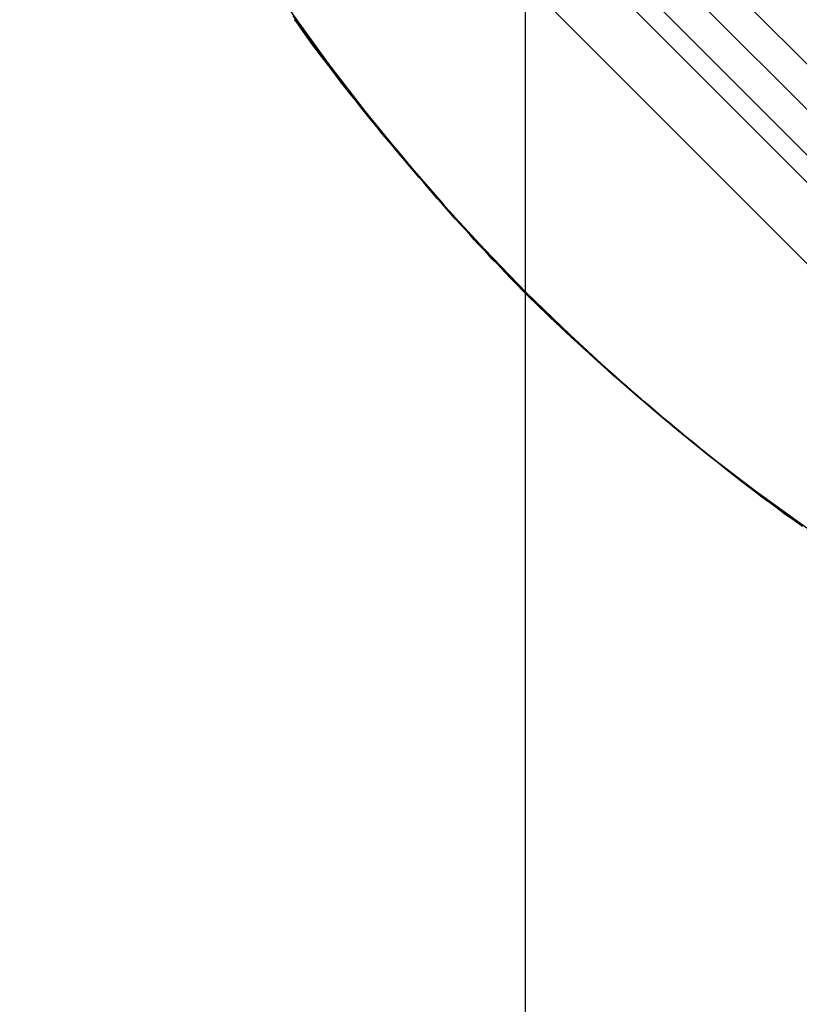
# Model space of a CAD drawing. Extents: x -57 to 57, y -59 to 9.
# Drawn here: x -33 to -32, y -33 to -32 of the extents above; entities that cross this region are included whole.
import ezdxf

# ---------------------------------------------------------------- set-up
doc = ezdxf.new("R2010")
doc.units = 0
doc.layers.get('0').update_dxf_attribs({"linetype": 'CONTINUOUS'})

msp = doc.modelspace()

# ---------------------------------------------------------------- linework, layer by layer
at = {"color": 0}
for points in [[(-32.2327, -50.2367), (-32.2327, 2.5955)], [(-32.2327, -50.2367), (-32.2327, 2.5955)], [(-32.2327, -50.2367), (-32.2327, 2.5955)], [(-32.2327, -50.2367), (-32.2327, 2.5955)], [(-32.2327, -50.2367), (-32.2327, 2.5955)], [(-32.2327, -50.2367), (-32.2327, 2.5955)], [(-32.2327, -50.2367), (-32.2327, 2.5955)], [(-32.2327, -50.2367), (-32.2327, 2.5955)], [(-32.2327, -50.2367), (-32.2327, 2.5955)], [(-32.2327, -50.2367), (-32.2327, 2.5955)], [(-32.2327, -50.2367), (-32.2327, 2.5955)], [(-32.2327, -50.2367), (-32.2327, 2.5955)], [(-32.2327, -50.2367), (-32.2327, 2.5955)], [(-32.2327, -50.2367), (-32.2327, 2.5955)], [(-32.2327, -50.2367), (-32.2327, 2.5955)], [(-32.2327, -50.2367), (-32.2327, 2.5955)], [(-32.2327, -50.2367), (-32.2327, 2.5955)], [(-32.2327, -50.2367), (-32.2327, 2.5955)], [(-32.2327, -50.2367), (-32.2327, 2.5955)], [(-32.2327, -50.2367), (-32.2327, 2.5955)], [(-32.2327, -50.2367), (-32.2327, 2.5955)], [(-30.8959, -32.8228), (-32.995, -30.7237)], [(-30.8959, -32.8228), (-32.995, -30.7237)], [(-30.8959, -32.8228), (-32.995, -30.7237)], [(-30.8959, -32.8228), (-32.995, -30.7237)], [(-30.8959, -32.8228), (-32.995, -30.7237)], [(-30.8959, -32.8228), (-32.995, -30.7237)], [(-30.8959, -32.8228), (-32.995, -30.7237)], [(-30.8959, -32.8228), (-32.995, -30.7237)], [(-30.8959, -32.8228), (-32.995, -30.7237)], [(-30.8959, -32.8228), (-32.995, -30.7237)], [(-30.8959, -32.8228), (-32.995, -30.7237)], [(-30.8959, -32.8228), (-32.995, -30.7237)], [(-30.8959, -32.8228), (-32.995, -30.7237)], [(-30.8959, -32.8228), (-32.995, -30.7237)], [(-30.8959, -32.8228), (-32.995, -30.7237)], [(-30.8959, -32.8228), (-32.995, -30.7237)], [(-30.8959, -32.8228), (-32.995, -30.7237)], [(-30.8959, -32.8228), (-32.995, -30.7237)], [(-30.8959, -32.8228), (-32.995, -30.7237)], [(-30.8959, -32.8228), (-32.995, -30.7237)], [(-30.8959, -32.8228), (-32.995, -30.7237)], [(-33.019, -30.8264), (-33.019, -30.8264), (-32.9873, -30.9154), (-32.9533, -31.0034), (-32.9167, -31.0903), (-32.8779, -31.1761), (-32.8365, -31.2604), (-32.7927, -31.3437), (-32.7466, -31.4256), (-32.6983, -31.5063), (-32.6475, -31.5853), (-32.5945, -31.663), (-32.5393, -31.7391), (-32.4821, -31.8138), (-32.4225, -31.8867), (-32.3609, -31.958), (-32.2971, -32.0276), (-32.2313, -32.0955)], [(-30.9973, -32.8482), (-33.019, -30.8264)], [(-30.9973, -32.8482), (-33.019, -30.8264)], [(-30.9973, -32.8482), (-33.019, -30.8264)], [(-30.9973, -32.8482), (-33.019, -30.8264)], [(-30.9973, -32.8482), (-33.019, -30.8264)], [(-30.9973, -32.8482), (-33.019, -30.8264)], [(-30.9973, -32.8482), (-33.019, -30.8264)], [(-30.9973, -32.8482), (-33.019, -30.8264)], [(-30.9973, -32.8482), (-33.019, -30.8264)], [(-30.9973, -32.8482), (-33.019, -30.8264)], [(-30.9973, -32.8482), (-33.019, -30.8264)], [(-30.9973, -32.8482), (-33.019, -30.8264)], [(-30.9973, -32.8482), (-33.019, -30.8264)], [(-30.9973, -32.8482), (-33.019, -30.8264)], [(-30.9973, -32.8482), (-33.019, -30.8264)], [(-30.9973, -32.8482), (-33.019, -30.8264)], [(-30.9973, -32.8482), (-33.019, -30.8264)], [(-30.9973, -32.8482), (-33.019, -30.8264)], [(-30.9973, -32.8482), (-33.019, -30.8264)], [(-30.9973, -32.8482), (-33.019, -30.8264)], [(-30.9973, -32.8482), (-33.019, -30.8264)], [(-31.0846, -32.4502), (-32.586, -30.9488)], [(-31.0846, -32.4502), (-32.586, -30.9488)], [(-31.0846, -32.4502), (-32.586, -30.9488)], [(-31.0846, -32.4502), (-32.586, -30.9488)], [(-31.0846, -32.4502), (-32.586, -30.9488)], [(-31.0846, -32.4502), (-32.586, -30.9488)], [(-31.0846, -32.4502), (-32.586, -30.9488)], [(-31.0846, -32.4502), (-32.586, -30.9488)], [(-31.0846, -32.4502), (-32.586, -30.9488)], [(-31.0846, -32.4502), (-32.586, -30.9488)], [(-31.0846, -32.4502), (-32.586, -30.9488)], [(-31.0846, -32.4502), (-32.586, -30.9488)], [(-31.0846, -32.4502), (-32.586, -30.9488)], [(-31.0846, -32.4502), (-32.586, -30.9488)], [(-31.0846, -32.4502), (-32.586, -30.9488)], [(-31.0846, -32.4502), (-32.586, -30.9488)], [(-31.0846, -32.4502), (-32.586, -30.9488)], [(-31.0846, -32.4502), (-32.586, -30.9488)], [(-31.0846, -32.4502), (-32.586, -30.9488)], [(-31.0846, -32.4502), (-32.586, -30.9488)], [(-31.0846, -32.4502), (-32.586, -30.9488)], [(-32.6214, -30.9842), (-31.12, -32.4856)], [(-32.6214, -30.9842), (-31.12, -32.4856)], [(-32.6214, -30.9842), (-31.12, -32.4856)], [(-32.6214, -30.9842), (-31.12, -32.4856)], [(-32.6214, -30.9842), (-31.12, -32.4856)], [(-32.6214, -30.9842), (-31.12, -32.4856)], [(-32.6214, -30.9842), (-31.12, -32.4856)], [(-32.6214, -30.9842), (-31.12, -32.4856)], [(-32.6214, -30.9842), (-31.12, -32.4856)], [(-32.6214, -30.9842), (-31.12, -32.4856)], [(-32.6214, -30.9842), (-31.12, -32.4856)], [(-32.6214, -30.9842), (-31.12, -32.4856)], [(-32.6214, -30.9842), (-31.12, -32.4856)], [(-32.6214, -30.9842), (-31.12, -32.4856)], [(-32.6214, -30.9842), (-31.12, -32.4856)], [(-32.6214, -30.9842), (-31.12, -32.4856)], [(-32.6214, -30.9842), (-31.12, -32.4856)], [(-32.6214, -30.9842), (-31.12, -32.4856)], [(-32.6214, -30.9842), (-31.12, -32.4856)], [(-32.6214, -30.9842), (-31.12, -32.4856)], [(-32.6214, -30.9842), (-31.12, -32.4856)], [(-31.1616, -32.5147), (-32.6505, -31.0258)], [(-31.1616, -32.5147), (-32.6505, -31.0258)], [(-31.1616, -32.5147), (-32.6505, -31.0258)], [(-31.1616, -32.5147), (-32.6505, -31.0258)], [(-31.1616, -32.5147), (-32.6505, -31.0258)], [(-31.1616, -32.5147), (-32.6505, -31.0258)], [(-31.1616, -32.5147), (-32.6505, -31.0258)], [(-31.1616, -32.5147), (-32.6505, -31.0258)], [(-31.1616, -32.5147), (-32.6505, -31.0258)], [(-31.1616, -32.5147), (-32.6505, -31.0258)], [(-31.1616, -32.5147), (-32.6505, -31.0258)], [(-31.1616, -32.5147), (-32.6505, -31.0258)], [(-31.1616, -32.5147), (-32.6505, -31.0258)], [(-31.1616, -32.5147), (-32.6505, -31.0258)], [(-31.1616, -32.5147), (-32.6505, -31.0258)], [(-31.1616, -32.5147), (-32.6505, -31.0258)], [(-31.1616, -32.5147), (-32.6505, -31.0258)], [(-31.1616, -32.5147), (-32.6505, -31.0258)], [(-31.1616, -32.5147), (-32.6505, -31.0258)], [(-31.1616, -32.5147), (-32.6505, -31.0258)], [(-31.1616, -32.5147), (-32.6505, -31.0258)], [(-32.5944, -31.6649), (-32.5894, -31.6719), (-32.5846, -31.679), (-32.5798, -31.6857), (-32.5752, -31.6925)], [(-32.5759, -31.6932), (-32.5759, -31.6932), (-32.581, -31.6858), (-32.5863, -31.6783), (-32.5917, -31.6706)], [(-32.5759, -31.6932), (-32.5752, -31.6925)], [(-32.5759, -31.6932), (-32.5752, -31.6925)], [(-32.5759, -31.6932), (-32.5752, -31.6925)], [(-32.5759, -31.6932), (-32.5752, -31.6925)], [(-32.5759, -31.6932), (-32.5752, -31.6925)], [(-32.5759, -31.6932), (-32.5752, -31.6925)], [(-32.5759, -31.6932), (-32.5752, -31.6925)], [(-32.5759, -31.6932), (-32.5752, -31.6925)], [(-32.5759, -31.6932), (-32.5752, -31.6925)], [(-32.5759, -31.6932), (-32.5752, -31.6925)], [(-32.5759, -31.6932), (-32.5752, -31.6925)], [(-32.5759, -31.6932), (-32.5752, -31.6925)], [(-32.5759, -31.6932), (-32.5752, -31.6925)], [(-32.5759, -31.6932), (-32.5752, -31.6925)], [(-32.5759, -31.6932), (-32.5752, -31.6925)], [(-32.5759, -31.6932), (-32.5752, -31.6925)], [(-32.5759, -31.6932), (-32.5752, -31.6925)], [(-32.5759, -31.6932), (-32.5752, -31.6925)], [(-32.5759, -31.6932), (-32.5752, -31.6925)], [(-32.5759, -31.6932), (-32.5752, -31.6925)], [(-32.5759, -31.6932), (-32.5752, -31.6925)], [(-32.2327, -32.0969), (-32.2327, -32.0969), (-32.2387, -32.0906), (-32.2448, -32.0843), (-32.2511, -32.0778), (-32.2576, -32.0713), (-32.2641, -32.0644), (-32.2707, -32.0575), (-32.2774, -32.0504), (-32.2843, -32.0434), (-32.2911, -32.0359), (-32.298, -32.0286), (-32.305, -32.0209), (-32.3122, -32.0133), (-32.3194, -32.0053), (-32.3266, -31.9975), (-32.3338, -31.9894), (-32.3413, -31.9814), (-32.3413, -31.9814), (-32.3482, -31.9733), (-32.3554, -31.9652), (-32.3626, -31.957), (-32.3698, -31.9489), (-32.377, -31.9405), (-32.3842, -31.9323), (-32.3914, -31.9239), (-32.3986, -31.9158), (-32.4056, -31.9073), (-32.4128, -31.8989), (-32.4199, -31.8905), (-32.4271, -31.8821), (-32.434, -31.8737), (-32.4412, -31.8653), (-32.4481, -31.8569), (-32.4553, -31.8485), (-32.4553, -31.8485), (-32.4638, -31.8379), (-32.4724, -31.8274), (-32.4807, -31.8169), (-32.4891, -31.8067), (-32.4971, -31.7965), (-32.5051, -31.7864), (-32.5129, -31.7764), (-32.5207, -31.7666), (-32.528, -31.7567), (-32.5354, -31.7471), (-32.5426, -31.7377), (-32.5497, -31.7285), (-32.5564, -31.7194), (-32.5631, -31.7105), (-32.5695, -31.7017), (-32.5759, -31.6932)], [(-32.5759, -31.6932), (-32.5759, -31.6932)], [(-32.5752, -31.6925), (-32.5752, -31.6925), (-32.5696, -31.6999), (-32.5641, -31.7074), (-32.5584, -31.7151), (-32.5527, -31.723), (-32.5466, -31.7308), (-32.5406, -31.7389), (-32.5343, -31.7472), (-32.528, -31.7556), (-32.5214, -31.7639), (-32.5148, -31.7724), (-32.5079, -31.781), (-32.5012, -31.7898), (-32.4941, -31.7985), (-32.4871, -31.8075), (-32.4799, -31.8165), (-32.4727, -31.8256), (-32.4727, -31.8256), (-32.4657, -31.834), (-32.4588, -31.8424), (-32.4518, -31.8508), (-32.4449, -31.8593), (-32.4377, -31.8677), (-32.4306, -31.8762), (-32.4234, -31.8846), (-32.4165, -31.8933), (-32.4092, -31.9017), (-32.402, -31.9101), (-32.3948, -31.9185), (-32.3876, -31.927), (-32.3803, -31.9352), (-32.3731, -31.9436), (-32.3659, -31.9519), (-32.3587, -31.9603), (-32.3587, -31.9603), (-32.35, -31.9698), (-32.3415, -31.9794), (-32.3331, -31.9887), (-32.3247, -31.998), (-32.3163, -32.007), (-32.3081, -32.016), (-32.3, -32.0248), (-32.2921, -32.0336), (-32.284, -32.042), (-32.2762, -32.0503), (-32.2685, -32.0584), (-32.261, -32.0664), (-32.2535, -32.074), (-32.2461, -32.0816), (-32.2389, -32.0889), (-32.232, -32.0962)], [(-32.5752, -31.6925), (-32.5752, -31.6925)], [(-32.2327, -32.0969), (-32.232, -32.0962)], [(-32.2327, -32.0969), (-32.232, -32.0962)], [(-32.2327, -32.0969), (-32.232, -32.0962)], [(-32.2327, -32.0969), (-32.232, -32.0962)], [(-32.2327, -32.0969), (-32.232, -32.0962)], [(-32.2327, -32.0969), (-32.232, -32.0962)], [(-32.2327, -32.0969), (-32.232, -32.0962)], [(-32.2327, -32.0969), (-32.232, -32.0962)], [(-32.2327, -32.0969), (-32.232, -32.0962)], [(-32.2327, -32.0969), (-32.232, -32.0962)], [(-32.2327, -32.0969), (-32.232, -32.0962)], [(-32.2327, -32.0969), (-32.232, -32.0962)], [(-32.2327, -32.0969), (-32.232, -32.0962)], [(-32.2327, -32.0969), (-32.232, -32.0962)], [(-32.2327, -32.0969), (-32.232, -32.0962)], [(-32.2327, -32.0969), (-32.232, -32.0962)], [(-32.2327, -32.0969), (-32.232, -32.0962)], [(-32.2327, -32.0969), (-32.232, -32.0962)], [(-32.2327, -32.0969), (-32.232, -32.0962)], [(-32.2327, -32.0969), (-32.232, -32.0962)], [(-32.2327, -32.0969), (-32.232, -32.0962)], [(-32.232, -32.0962), (-32.232, -32.0962), (-32.2257, -32.1022), (-32.2194, -32.1083), (-32.2129, -32.1146), (-32.2065, -32.1211), (-32.1996, -32.1275), (-32.1927, -32.1341), (-32.1856, -32.1408), (-32.1786, -32.1477), (-32.1711, -32.1545), (-32.1638, -32.1614), (-32.1561, -32.1684), (-32.1485, -32.1756), (-32.1406, -32.1827), (-32.1328, -32.1899), (-32.1247, -32.1971), (-32.1167, -32.2046), (-32.1167, -32.2046), (-32.1086, -32.2115), (-32.1005, -32.2187), (-32.0923, -32.2259), (-32.0842, -32.2331), (-32.0758, -32.2403), (-32.0676, -32.2475), (-32.0592, -32.2547), (-32.0511, -32.2619), (-32.0426, -32.2689), (-32.0342, -32.2761), (-32.0258, -32.2832), (-32.0174, -32.2904), (-32.0089, -32.2973), (-32.0005, -32.3045), (-31.9921, -32.3114), (-31.9837, -32.3186), (-31.9837, -32.3186), (-31.9731, -32.3271), (-31.9626, -32.3357), (-31.9521, -32.344), (-31.9419, -32.3524), (-31.9316, -32.3604), (-31.9215, -32.3685), (-31.9115, -32.3763), (-31.9017, -32.3841), (-31.8918, -32.3915), (-31.8822, -32.3989), (-31.8728, -32.4061), (-31.8636, -32.4132), (-31.8545, -32.4199), (-31.8456, -32.4266), (-31.8368, -32.433), (-31.8283, -32.4394)], [(-32.232, -32.0962), (-32.232, -32.0962)], [(-32.2313, -32.0955), (-32.2313, -32.0955), (-32.1634, -32.1613), (-32.0938, -32.2251), (-32.0225, -32.2867), (-31.9496, -32.3463), (-31.8749, -32.4035), (-31.7988, -32.4587), (-31.7211, -32.5117), (-31.6421, -32.5625), (-31.5614, -32.6108), (-31.4795, -32.6569), (-31.3962, -32.7007), (-31.3119, -32.7421), (-31.2261, -32.7809), (-31.1392, -32.8175), (-31.0512, -32.8515), (-30.9622, -32.8832)], [(-31.829, -32.4401), (-31.829, -32.4401), (-31.8362, -32.4345), (-31.8437, -32.429), (-31.8514, -32.4233), (-31.8593, -32.4176), (-31.8671, -32.4116), (-31.8752, -32.4056), (-31.8835, -32.3993), (-31.8919, -32.393), (-31.9002, -32.3864), (-31.9087, -32.3798), (-31.9173, -32.373), (-31.926, -32.3663), (-31.9347, -32.3592), (-31.9436, -32.3522), (-31.9526, -32.345), (-31.9617, -32.3379), (-31.9617, -32.3379), (-31.9701, -32.3309), (-31.9785, -32.324), (-31.9869, -32.317), (-31.9955, -32.3101), (-32.0039, -32.3029), (-32.0124, -32.2958), (-32.0208, -32.2886), (-32.0295, -32.2816), (-32.0379, -32.2743), (-32.0463, -32.2671), (-32.0547, -32.2599), (-32.0632, -32.2527), (-32.0715, -32.2454), (-32.0799, -32.2382), (-32.0882, -32.231), (-32.0966, -32.2238), (-32.0966, -32.2238), (-32.1061, -32.2151), (-32.1157, -32.2066), (-32.125, -32.1982), (-32.1344, -32.1898), (-32.1434, -32.1814), (-32.1524, -32.1732), (-32.1612, -32.1651), (-32.17, -32.1571), (-32.1784, -32.149), (-32.1867, -32.1412), (-32.1948, -32.1334), (-32.2028, -32.1259), (-32.2104, -32.1184), (-32.2181, -32.111), (-32.2254, -32.1038), (-32.2327, -32.0969)], [(-32.2327, -32.0969), (-32.2327, -32.0969)], [(-31.829, -32.4401), (-31.8283, -32.4394)], [(-31.829, -32.4401), (-31.8283, -32.4394)], [(-31.829, -32.4401), (-31.8283, -32.4394)], [(-31.829, -32.4401), (-31.8283, -32.4394)], [(-31.829, -32.4401), (-31.8283, -32.4394)], [(-31.829, -32.4401), (-31.8283, -32.4394)], [(-31.829, -32.4401), (-31.8283, -32.4394)], [(-31.829, -32.4401), (-31.8283, -32.4394)], [(-31.829, -32.4401), (-31.8283, -32.4394)], [(-31.829, -32.4401), (-31.8283, -32.4394)], [(-31.829, -32.4401), (-31.8283, -32.4394)], [(-31.829, -32.4401), (-31.8283, -32.4394)], [(-31.829, -32.4401), (-31.8283, -32.4394)], [(-31.829, -32.4401), (-31.8283, -32.4394)], [(-31.829, -32.4401), (-31.8283, -32.4394)], [(-31.829, -32.4401), (-31.8283, -32.4394)], [(-31.829, -32.4401), (-31.8283, -32.4394)], [(-31.829, -32.4401), (-31.8283, -32.4394)], [(-31.829, -32.4401), (-31.8283, -32.4394)], [(-31.829, -32.4401), (-31.8283, -32.4394)], [(-31.829, -32.4401), (-31.8283, -32.4394)], [(-31.802, -32.4589), (-31.8113, -32.4525), (-31.8202, -32.4462), (-31.829, -32.4401)], [(-31.829, -32.4401), (-31.829, -32.4401)], [(-31.8283, -32.4394), (-31.8283, -32.4394), (-31.8211, -32.4444), (-31.8138, -32.4495), (-31.8063, -32.4547)], [(-31.8283, -32.4394), (-31.8283, -32.4394)]]:
    msp.add_lwpolyline(points, dxfattribs=at)

doc.saveas('drawing.dxf')
